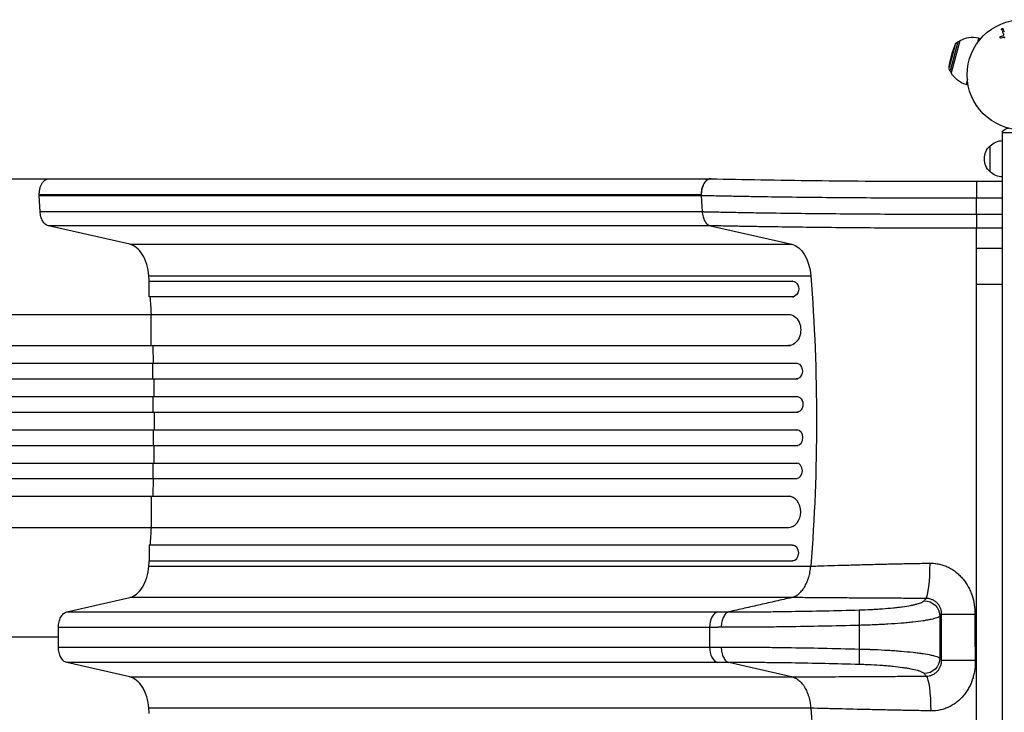
# Model space of a CAD drawing. Units: millimetres. Extents: x -5700 to 4828, y -4534 to 4850.
# Drawn here: x -2983 to -2036, y -72 to 594 of the extents above; entities that cross this region are included whole.
import ezdxf

# ---------------------------------------------------------------- set-up
doc = ezdxf.new("R2010")
doc.units = ezdxf.units.MM
doc.header["$LTSCALE"] = 20
doc.layers.add('2d', color=230, linetype='Continuous')

msp = doc.modelspace()

# ---------------------------------------------------------------- linework, layer by layer
at = {"layer": '2d'}
for p, q in [((-2039.84, 577.96), (-2037.82, 578.55)), ((-2037, 580.29), (-2037.8, 582.01)), ((-2083.63, 569.66), (-2089.3, 548.47)), ((-2081.11, 572.54), (-2088.56, 544.72)), ((-2079.16, 573.67), (-2087.45, 542.76)), ((-2081.11, 572.54), (-2079.16, 573.67)), ((-2079.02, 573.64), (-2079.16, 573.67)), ((-2061.25, 576.12), (-2062.56, 571.25)), ((-2059.21, 575.57), (-2061.25, 576.12)), ((-2037.19, 577.02), (-2039.51, 576.35)), ((-2088.56, 544.72), (-2087.45, 542.76)), ((-2087.31, 542.73), (-2087.45, 542.76)), ((-2071.85, 536.56), (-2073.16, 531.69)), ((-2071.11, 531.14), (-2073.16, 531.69)), ((-2038.04, -486.81), (-2038.04, 486.81)), ((-2019.04, 485.2), (-2038.04, 485.2)), ((-2050.04, 447.7), (-2050.04, 472.7)), ((-2955.13, 441), (-2318.54, 441)), ((-2063.04, 438.52), (-2038.04, 438.52)), ((-2964.36, 426), (-2327.87, 426)), ((-2963.5, 409.36), (-2964.33, 424.69)), ((-2327.85, 424.69), (-2964.33, 424.69)), ((-2327.74, 424.69), (-2326.91, 409.36)), ((-2063.04, 406.88), (-2063.04, 422.21)), ((-2038.04, 422.21), (-2063.03, 422.21)), ((-2963.5, 409.36), (-2326.91, 409.36)), ((-2063.04, 406.88), (-2038.04, 406.88)), ((-2877.4, 377.96), (-2955.59, 395.81)), ((-2319, 395.81), (-2955.59, 395.81)), ((-2319, 395.81), (-2240.81, 377.96)), ((-2038.04, 393.33), (-2063.04, 393.33)), ((-2063.04, 374.27), (-2063.04, 393.33)), ((-2877.4, 377.96), (-2240.81, 377.96)), ((-2063.04, 374.27), (-2038.04, 374.27)), ((-2859.03, 347.75), (-2222.44, 347.75)), ((-2858.79, 342.55), (-2239.93, 342.55)), ((-2858.79, 327.55), (-2858.79, 342.55)), ((-2239.77, 342.55), (-2239.93, 342.55)), ((-2063.04, 339.61), (-2038.04, 339.61)), ((-2063.04, -339.61), (-2063.04, 339.61)), ((-2239.93, 327.55), (-2858.79, 327.55)), ((-2239.93, 327.55), (-2238.69, 327.55)), ((-3639.17, 310.55), (-2243.54, 310.55)), ((-2856.86, 280.55), (-2856.86, 310.55)), ((-3639.17, 280.55), (-2242.07, 280.55)), ((-3652.06, 263.55), (-2235.55, 263.55)), ((-2855.24, 248.55), (-2855.24, 263.55)), ((-3652.06, 248.55), (-2235.14, 248.55)), ((-3654.12, 231.55), (-2234.84, 231.55)), ((-2854.8, 216.55), (-2854.8, 231.55)), ((-3654.12, 216.55), (-2234.71, 216.55)), ((-3654.12, 199.55), (-2234.71, 199.55)), ((-2854.8, 199.55), (-2854.8, 184.55)), ((-3654.12, 184.55), (-2234.84, 184.55)), ((-3652.06, 167.55), (-2235.14, 167.55)), ((-2855.24, 167.55), (-2855.24, 152.55)), ((-3652.06, 152.55), (-2235.55, 152.55)), ((-3639.17, 135.55), (-2242.07, 135.55)), ((-2856.86, 135.55), (-2856.86, 105.55)), ((-3639.17, 105.55), (-2243.54, 105.55)), ((-2239.93, 88.55), (-2858.79, 88.55)), ((-2858.79, 88.55), (-2858.79, 73.55)), ((-2239.93, 88.55), (-2238.69, 88.55)), ((-2859.03, 68.35), (-2222.44, 68.35)), ((-2858.79, 73.55), (-2239.93, 73.55)), ((-2239.77, 73.55), (-2239.93, 73.55)), ((-2937.94, 24.31), (-2877.4, 38.13)), ((-2241.1, 38.13), (-2877.4, 38.13)), ((-2937.94, 24.31), (-2311.85, 24.31)), ((-2098.35, 20.19), (-2098.35, -20.19)), ((-2175.75, -11.39), (-2175.75, 11.39)), ((-2945.89, -9.46), (-2945.89, 9.46)), ((-2319.8, 9.46), (-2945.89, 9.46)), ((-2319.8, 9.46), (-2319.8, -9.46)), ((-2945.89, -9.46), (-2319.8, -9.46)), ((-2877.4, -38.13), (-2937.94, -24.31)), ((-2311.85, -24.31), (-2937.94, -24.31)), ((-2240.86, -38.12), (-2301.13, -24.37)), ((-2877.4, -38.13), (-2240.81, -38.13)), ((-2222.44, -68.35), (-2859.03, -68.35))]:
    msp.add_line(p, q, dxfattribs=at)
msp.add_circle((-2019.04, 541), 53, dxfattribs=at)
at = {"layer": '2d', "extrusion": (0, 0, -1)}
for centre, radius, start, end in [((2007, 537.77), 83, 7.4048, 22.5952), ((2078.09, 567.36), 6, 22.5952, 59.76611), ((2083.35, 547.7), 6, 330.23389, 7.4048), ((2067.21, 553.91), 23, 285, 330.92079), ((2028.54, 475.2), 15, 50.70352, 75.21343), ((2037.85, 460.7), 17, 44.1865, 89.3587), ((2038.52, 460.2), 17, 312.66793, 47.33207), ((2037.85, 459.7), 17, 270.6413, 315.8135)]:
    msp.add_arc(centre, radius, start, end, dxfattribs=at)
at = {"layer": '2d'}
msp.add_arc((-2067.21, 553.91), 23, 75, 120.92079, dxfattribs=at)
at = {"layer": '2d', "extrusion": (0, 0, -1)}
for centre, major_axis, ratio, start_param, end_param in [((-2243.81, 343.3), (0, 35), 0.615661, 0.139626, 1.443453), ((-2239.93, 335.05), (0, 7.5), 0.788011, 0, 3.141593), ((-2894.18, 208.05), (0, 1100), 0.615661, 1.443453, 1.69814), ((-2243.91, 295.55), (0, 15), 0.788011, 0, 3.141593), ((-2236.38, 256.05), (0, 7.5), 0.788011, 0, 3.141593), ((-2235.94, 224.05), (0, 7.5), 0.788011, 0, 3.141593), ((-2113.24, 20.19), (-11.35, 9.81), 0.982824, 0.853294, 2.41993), ((-2113.24, -20.19), (11.35, 9.81), 0.982819, 0.721525, 2.288159), ((-2061.98, -22.08), (35, 0), 0.000947, 3.263812, 4.647385), ((-2111.8, -72.1), (-0.23, 35), 0.136594, 0.140936, 1.537413), ((-2894.18, -208.05), (0, 1100), 0.615661, 1.443453, 1.69814)]:
    msp.add_ellipse(centre, major_axis=major_axis, ratio=ratio, start_param=start_param, end_param=end_param, dxfattribs=at)
at = {"layer": '2d'}
for centre, major_axis, ratio, start_param, end_param in [((-2238.69, 335.05), (0, 7.5), 0.788011, 3.141593, 3.158449), ((-2242.07, 295.55), (0, 15), 0.788011, 3.141593, 3.153512), ((-2235.14, 256.05), (0, 7.5), 0.788011, 3.141593, 3.158448), ((-2235.94, 192.05), (0, 7.5), 0.788011, 3.141593, 6.283185), ((-2236.38, 160.05), (0, 7.5), 0.788011, 3.141593, 6.283185), ((-2243.91, 120.55), (0, 15), 0.788011, 3.141593, 6.283185), ((-2239.93, 81.05), (0, 7.5), 0.788011, 3.141593, 6.283185), ((-2111.94, 71.94), (0.15, 35), 0.121006, 3.282195, 4.692203), ((-2310.57, 9.46), (0, 15), 0.615661, 0.139626, 1.570796), ((-2175.16, 11.39), (-0.44, 14.99), 0.039456, 0.135681, 1.569649), ((-2061.99, 22.07), (-35, 0), 0.000444, 0.122219, 1.496126), ((-2310.57, -9.46), (0, 15), 0.615661, 1.570796, 3.001966), ((-2175.16, -11.39), (0.44, 14.99), 0.039456, 1.571944, 3.005874)]:
    msp.add_ellipse(centre, major_axis=major_axis, ratio=ratio, start_param=start_param, end_param=end_param, dxfattribs=at)
for points, knots in [([(-2039.51, 576.35), (-2039.58, 576.33), (-2039.65, 576.33), (-2039.72, 576.33), (-2039.78, 576.33), (-2039.85, 576.35), (-2039.91, 576.37), (-2040.01, 576.41), (-2040.1, 576.46), (-2040.17, 576.52), (-2040.25, 576.59), (-2040.32, 576.66), (-2040.37, 576.75), (-2040.43, 576.84), (-2040.47, 576.95), (-2040.48, 577.06), (-2040.49, 577.16), (-2040.48, 577.26), (-2040.46, 577.36), (-2040.44, 577.46), (-2040.39, 577.56), (-2040.33, 577.65), (-2040.29, 577.7), (-2040.24, 577.76), (-2040.18, 577.8), (-2040.1, 577.86), (-2040.01, 577.9), (-2039.93, 577.93), (-2039.9, 577.94), (-2039.87, 577.95), (-2039.84, 577.96)], [0, 0, 0, 0, 0.078905, 0.078905, 0.078905, 0.156895, 0.156895, 0.156895, 0.278767, 0.278767, 0.278767, 0.402824, 0.402824, 0.402824, 0.540222, 0.540222, 0.540222, 0.661123, 0.661123, 0.661123, 0.781936, 0.781936, 0.781936, 0.864404, 0.864404, 0.864404, 0.968184, 0.968184, 0.968184, 1, 1, 1, 1]), ([(-2037.59, 584.13), (-2037.62, 584.09), (-2037.67, 584.05), (-2037.71, 584.02), (-2037.78, 583.98), (-2037.86, 583.94), (-2037.94, 583.92), (-2038.02, 583.9), (-2038.09, 583.89), (-2038.17, 583.89), (-2038.25, 583.89), (-2038.33, 583.9), (-2038.4, 583.92), (-2038.48, 583.95), (-2038.55, 583.98), (-2038.62, 584.03), (-2038.7, 584.08), (-2038.76, 584.14), (-2038.81, 584.21), (-2038.87, 584.29), (-2038.92, 584.38), (-2038.94, 584.48), (-2038.97, 584.58), (-2038.98, 584.69), (-2038.97, 584.8), (-2038.95, 584.9), (-2038.92, 585.01), (-2038.86, 585.1), (-2038.83, 585.16), (-2038.79, 585.21), (-2038.74, 585.26)], [0.5, 0.5, 0.5, 0.5, 0.5308264, 0.5308264, 0.5308264, 0.5764939, 0.5764939, 0.5764939, 0.619222, 0.619222, 0.619222, 0.6634255, 0.6634255, 0.6634255, 0.7123401, 0.7123401, 0.7123401, 0.7680844, 0.7680844, 0.7680844, 0.8308981, 0.8308981, 0.8308981, 0.8977418, 0.8977418, 0.8977418, 0.9621491, 0.9621491, 0.9621491, 1, 1, 1, 1]), ([(-2038.74, 585.26), (-2038.69, 585.32), (-2038.62, 585.37), (-2038.55, 585.4), (-2038.48, 585.44), (-2038.41, 585.47), (-2038.33, 585.49), (-2038.25, 585.5), (-2038.17, 585.51), (-2038.1, 585.5), (-2038.02, 585.5), (-2037.94, 585.48), (-2037.87, 585.45), (-2037.79, 585.42), (-2037.72, 585.38), (-2037.65, 585.32), (-2037.58, 585.27), (-2037.52, 585.19), (-2037.47, 585.12), (-2037.42, 585.03), (-2037.38, 584.93), (-2037.37, 584.83), (-2037.35, 584.73), (-2037.35, 584.62), (-2037.38, 584.51), (-2037.4, 584.41), (-2037.44, 584.31), (-2037.51, 584.22), (-2037.53, 584.19), (-2037.56, 584.16), (-2037.59, 584.13)], [0, 0, 0, 0, 0.0433665, 0.0433665, 0.0433665, 0.0868094, 0.0868094, 0.0868094, 0.1295054, 0.1295054, 0.1295054, 0.1746613, 0.1746613, 0.1746613, 0.2253036, 0.2253036, 0.2253036, 0.2831823, 0.2831823, 0.2831823, 0.3477345, 0.3477345, 0.3477345, 0.4147773, 0.4147773, 0.4147773, 0.4773892, 0.4773892, 0.4773892, 0.5, 0.5, 0.5, 0.5]), ([(-2037.8, 582.01), (-2037.84, 582.1), (-2037.87, 582.2), (-2037.87, 582.3), (-2037.88, 582.4), (-2037.87, 582.51), (-2037.83, 582.61), (-2037.8, 582.71), (-2037.75, 582.8), (-2037.68, 582.88), (-2037.62, 582.94), (-2037.55, 583), (-2037.47, 583.05), (-2037.39, 583.09), (-2037.32, 583.12), (-2037.24, 583.14), (-2037.16, 583.15), (-2037.08, 583.16), (-2037, 583.15), (-2036.92, 583.14), (-2036.84, 583.13), (-2036.77, 583.1), (-2036.69, 583.06), (-2036.62, 583.02), (-2036.55, 582.97), (-2036.48, 582.91), (-2036.42, 582.84), (-2036.38, 582.76), (-2036.36, 582.74), (-2036.35, 582.71), (-2036.34, 582.69)], [0, 0, 0, 0, 0.128283, 0.128283, 0.128283, 0.257197, 0.257197, 0.257197, 0.376438, 0.376438, 0.376438, 0.47937, 0.47937, 0.47937, 0.570293, 0.570293, 0.570293, 0.657943, 0.657943, 0.657943, 0.74995, 0.74995, 0.74995, 0.851832, 0.851832, 0.851832, 0.966572, 0.966572, 0.966572, 1, 1, 1, 1]), ([(-2037.82, 578.55), (-2037.62, 578.61), (-2037.42, 578.67), (-2037.05, 578.87), (-2036.88, 579.02), (-2036.75, 579.39), (-2036.77, 579.58), (-2036.85, 579.95), (-2036.92, 580.12), (-2037, 580.29)], [0, 0, 0, 0, 0.25, 0.25, 0.5, 0.5, 0.75, 0.75, 1, 1, 1, 1]), ([(-2035.8, 576.33), (-2035.8, 576.42), (-2035.81, 576.51), (-2035.84, 576.6), (-2035.87, 576.67), (-2035.91, 576.75), (-2035.97, 576.81), (-2036.02, 576.86), (-2036.08, 576.9), (-2036.15, 576.94), (-2036.25, 576.99), (-2036.37, 577.03), (-2036.49, 577.05), (-2036.67, 577.08), (-2036.86, 577.08), (-2037.04, 577.05), (-2037.09, 577.04), (-2037.14, 577.03), (-2037.19, 577.02)], [0, 0, 0, 0, 0.155271, 0.155271, 0.155271, 0.300602, 0.300602, 0.300602, 0.425017, 0.425017, 0.425017, 0.625972, 0.625972, 0.625972, 0.919161, 0.919161, 0.919161, 1, 1, 1, 1]), ([(-3481.84, 441), (-3452.99, 441), (-3424.18, 441), (-3366.76, 441), (-3338.09, 441), (-3281.47, 441), (-3253.47, 441), (-3198.42, 441), (-3171.31, 441), (-3118.28, 441), (-3092.29, 441), (-3041.73, 441), (-3017.1, 441), (-2980.35, 441), (-2967.64, 441), (-2955.19, 441)], [0, 0, 0, 0, 8.666522, 8.666522, 17.40956, 17.40956, 26.145623, 26.145623, 34.879376, 34.879376, 43.613206, 43.613206, 52.348433, 52.348433, 57.08924, 57.08924, 57.08924, 57.08924]), ([(-2964.36, 426), (-2964.36, 426.68), (-2964.29, 428.47), (-2963.85, 431.29), (-2962.93, 434.25), (-2961.63, 436.83), (-2960, 438.89), (-2958.12, 440.33), (-2956.44, 440.92), (-2955.43, 441), (-2955.13, 441)], [0.0486864, 0.0486864, 0.0486864, 0.0486864, 0.125, 0.25, 0.375, 0.5, 0.625, 0.75, 0.875, 0.9263556, 0.9263556, 0.9263556, 0.9263556]), ([(-2318.4, 441), (-2318.67, 441.01), (-2318.95, 440.99), (-2319.55, 440.92), (-2319.87, 440.85), (-2320.52, 440.66), (-2320.85, 440.53), (-2321.8, 440.08), (-2322.4, 439.67), (-2323.28, 438.89), (-2323.56, 438.61), (-2324.11, 438), (-2324.37, 437.67), (-2324.86, 436.97), (-2325.1, 436.6), (-2325.56, 435.82), (-2325.77, 435.4), (-2326.37, 434.11), (-2326.71, 433.2), (-2327.13, 431.74), (-2327.26, 431.24), (-2327.48, 430.22), (-2327.57, 429.7), (-2327.71, 428.66), (-2327.77, 428.14), (-2327.85, 427.08), (-2327.87, 426.54), (-2327.87, 426)], [0.00186021, 0.00186021, 0.00186021, 0.00186021, 0.00319144, 0.00319144, 0.00478716, 0.00478716, 0.00638289, 0.00638289, 0.00957433, 0.00957433, 0.01117005, 0.01117005, 0.01276577, 0.01276577, 0.01436149, 0.01436149, 0.01595722, 0.01595722, 0.01914866, 0.01914866, 0.02074438, 0.02074438, 0.0223401, 0.0223401, 0.02393582, 0.02393582, 0.02553154, 0.02553154, 0.02553154, 0.02553154]), ([(-2318.17, 440.99), (-2318.47, 441), (-2318.78, 440.98), (-2319.78, 440.84), (-2320.46, 440.62), (-2321.79, 439.94), (-2322.43, 439.47), (-2323.64, 438.33), (-2324.2, 437.65), (-2325.23, 436.1), (-2325.69, 435.24), (-2326.48, 433.37), (-2326.82, 432.36), (-2327.34, 430.26), (-2327.53, 429.16), (-2327.75, 426.94), (-2327.78, 425.81), (-2327.74, 424.69)], [0.0695701, 0.0695701, 0.0695701, 0.0695701, 0.125, 0.125, 0.25, 0.25, 0.375, 0.375, 0.5, 0.5, 0.625, 0.625, 0.75, 0.75, 0.875, 0.875, 1, 1, 1, 1]), ([(-2318.17, 440.99), (-2303.04, 440.64), (-2287.06, 440.31), (-2253.68, 439.73), (-2236.19, 439.48), (-2200.27, 439.06), (-2181.76, 438.9), (-2144.15, 438.65), (-2124.97, 438.57), (-2091.53, 438.51), (-2077.28, 438.5), (-2063.04, 438.52)], [0, 0, 0, 0, 5.762424, 5.762424, 11.57255, 11.57255, 17.384582, 17.384582, 23.198646, 23.198646, 27.469431, 27.469431, 27.469431, 27.469431]), ([(-2063.04, 438.52), (-2063.04, 438.52), (-2063.04, 438.49), (-2063.04, 438.39), (-2063.04, 438.31), (-2063.04, 437.99), (-2063.04, 437.67), (-2063.04, 437.05), (-2063.04, 436.81), (-2063.04, 436.3), (-2063.04, 436.02), (-2063.04, 435.11), (-2063.04, 434.43), (-2063.04, 433.28), (-2063.04, 432.87), (-2063.04, 432.04), (-2063.04, 431.18), (-2063.03, 430.27), (-2063.03, 429.32), (-2063.03, 428.84), (-2063.03, 427.36), (-2063.03, 426.35), (-2063.03, 424.81), (-2063.03, 424.29), (-2063.03, 423.51), (-2063.03, 423.25), (-2063.03, 422.73), (-2063.03, 422.47), (-2063.03, 422.21)], [0.00208247, 0.00208247, 0.00208247, 0.00208247, 0.00362929, 0.00362929, 0.00517611, 0.00517611, 0.00826975, 0.00826975, 0.00981657, 0.00981657, 0.01136339, 0.01136339, 0.01445703, 0.01445703, 0.01600385, 0.01600385, 0.01755067, 0.01909749, 0.01909749, 0.02064431, 0.02064431, 0.02373795, 0.02373795, 0.02528476, 0.02528476, 0.02605817, 0.02605817, 0.02683158, 0.02683158, 0.02683158, 0.02683158]), ([(-2327.87, 426), (-2327.88, 425.78), (-2327.87, 425.56), (-2327.87, 425.13), (-2327.86, 424.91), (-2327.85, 424.69)], [0.025531544, 0.025531544, 0.025531544, 0.025531544, 0.026178557, 0.026178557, 0.02682557, 0.02682557, 0.02682557, 0.02682557]), ([(-2063.04, 422.21), (-2064.53, 422.21), (-2066.02, 422.21), (-2069, 422.21), (-2073.47, 422.2), (-2077.93, 422.2), (-2086.85, 422.2), (-2092.8, 422.2), (-2101.7, 422.22), (-2104.67, 422.22), (-2110.6, 422.23), (-2113.55, 422.24), (-2122.4, 422.26), (-2128.27, 422.28), (-2145.81, 422.35), (-2157.4, 422.41), (-2180.37, 422.56), (-2191.75, 422.65), (-2214.29, 422.86), (-2225.35, 422.98), (-2247.04, 423.25), (-2257.67, 423.39), (-2273.3, 423.64), (-2278.46, 423.72), (-2286.11, 423.85), (-2288.65, 423.9), (-2293.7, 423.99), (-2296.21, 424.04), (-2303.68, 424.18), (-2308.59, 424.28), (-2315.85, 424.43), (-2318.26, 424.48), (-2321.83, 424.56), (-2323.02, 424.58), (-2325.39, 424.64), (-2326.57, 424.66), (-2327.74, 424.69)], [-0.0000001, -0.0000001, -0.0000001, -0.0000001, 0.0044653, 0.0044653, 0.0089307, 0.0178616, 0.0178616, 0.0357232, 0.0357232, 0.044654, 0.044654, 0.0535848, 0.0535848, 0.0714464, 0.0714464, 0.1071696, 0.1071696, 0.1428929, 0.1428929, 0.1786161, 0.1786161, 0.2143394, 0.2143394, 0.232201, 0.232201, 0.2411318, 0.2411318, 0.2500626, 0.2500626, 0.2679242, 0.2679242, 0.276855, 0.276855, 0.2813204, 0.2813204, 0.2857858, 0.2857858, 0.2857858, 0.2857858]), ([(-2326.91, 409.36), (-2325.74, 409.33), (-2324.57, 409.31), (-2322.21, 409.25), (-2318.66, 409.18), (-2315.06, 409.1), (-2307.83, 408.95), (-2302.93, 408.85), (-2295.48, 408.71), (-2292.98, 408.67), (-2287.95, 408.58), (-2285.41, 408.53), (-2277.78, 408.4), (-2272.64, 408.32), (-2257.06, 408.08), (-2246.46, 407.93), (-2224.84, 407.67), (-2213.82, 407.55), (-2191.34, 407.34), (-2180, 407.25), (-2157.1, 407.1), (-2145.55, 407.03), (-2128.07, 406.96), (-2122.22, 406.94), (-2113.4, 406.92), (-2110.45, 406.91), (-2104.54, 406.9), (-2101.58, 406.89), (-2092.71, 406.88), (-2086.78, 406.87), (-2077.88, 406.87), (-2074.92, 406.87), (-2070.46, 406.87), (-2068.98, 406.87), (-2066.01, 406.88), (-2064.52, 406.88), (-2063.04, 406.88)], [-0.0000001, -0.0000001, -0.0000001, -0.0000001, 0.0044516, 0.0044516, 0.0089033, 0.0178067, 0.0178067, 0.0356135, 0.0356135, 0.0445169, 0.0445169, 0.0534204, 0.0534204, 0.0712272, 0.0712272, 0.1068408, 0.1068408, 0.1424544, 0.1424544, 0.178068, 0.178068, 0.2136816, 0.2136816, 0.2314884, 0.2314884, 0.2403918, 0.2403918, 0.2492952, 0.2492952, 0.267102, 0.267102, 0.2760054, 0.2760054, 0.2804571, 0.2804571, 0.2849088, 0.2849088, 0.2849088, 0.2849088]), ([(-2326.91, 409.36), (-2326.89, 409.15), (-2326.86, 408.94), (-2326.82, 408.52), (-2326.79, 408.31), (-2326.72, 407.69), (-2326.66, 407.28), (-2326.47, 406.07), (-2326.3, 405.28), (-2325.87, 403.73), (-2325.63, 403), (-2325.06, 401.61), (-2324.74, 400.95), (-2324.03, 399.72), (-2323.65, 399.17), (-2322.83, 398.16), (-2322.39, 397.72), (-2321.47, 396.94), (-2320.99, 396.62), (-2320.02, 396.12), (-2319.51, 395.93), (-2319, 395.81)], [0, 0, 0, 0, 0.0006272, 0.0006272, 0.0012544, 0.0012544, 0.0025088, 0.0025088, 0.00501761, 0.00501761, 0.00752641, 0.00752641, 0.01003522, 0.01003522, 0.01254402, 0.01254402, 0.01505283, 0.01505283, 0.01756163, 0.01756163, 0.02007044, 0.02007044, 0.02007044, 0.02007044]), ([(-2063.04, 406.88), (-2063.04, 405.2), (-2063.04, 403.56), (-2063.04, 400.49), (-2063.04, 399.08), (-2063.04, 396.64), (-2063.04, 395.62), (-2063.04, 394.08), (-2063.04, 393.57), (-2063.04, 393.33)], [0, 0, 0, 0, 0.25, 0.25, 0.5, 0.5, 0.75, 0.75, 1, 1, 1, 1]), ([(-2063.04, 393.33), (-2074.57, 393.32), (-2086.08, 393.33), (-2100.43, 393.35), (-2103.3, 393.36), (-2109.03, 393.37), (-2111.89, 393.38), (-2120.45, 393.4), (-2126.13, 393.42), (-2143.09, 393.49), (-2154.3, 393.56), (-2176.51, 393.71), (-2187.51, 393.8), (-2209.32, 394.01), (-2220.01, 394.13), (-2240.98, 394.39), (-2251.26, 394.54), (-2266.38, 394.78), (-2271.36, 394.86), (-2278.76, 394.99), (-2281.21, 395.03), (-2286.1, 395.12), (-2288.52, 395.17), (-2295.75, 395.31), (-2300.49, 395.4), (-2307.51, 395.55), (-2309.83, 395.6), (-2313.29, 395.68), (-2314.44, 395.71), (-2316.72, 395.76), (-2317.86, 395.78), (-2319, 395.81)], [0, 0, 0, 0, 0.0345505, 0.0345505, 0.0431882, 0.0431882, 0.0518258, 0.0518258, 0.0691011, 0.0691011, 0.1036516, 0.1036516, 0.1382022, 0.1382022, 0.1727527, 0.1727527, 0.2073033, 0.2073033, 0.2245785, 0.2245785, 0.2332162, 0.2332162, 0.2418538, 0.2418538, 0.2591291, 0.2591291, 0.2677667, 0.2677667, 0.2720855, 0.2720855, 0.2764043, 0.2764043, 0.2764043, 0.2764043]), ([(-2854.41, 263.55), (-2854.56, 268.38), (-2854.76, 274.05), (-2854.98, 279.71), (-2855.02, 280.55)], [0.69818483, 0.69818483, 0.69818483, 0.69818483, 0.75, 0.75896907, 0.75896907, 0.75896907, 0.75896907]), ([(-2853.57, 199.55), (-2853.55, 202.38), (-2853.54, 208.05), (-2853.55, 213.71), (-2853.57, 216.55)], [0.46965557, 0.46965557, 0.46965557, 0.46965557, 0.5, 0.53033683, 0.53033683, 0.53033683, 0.53033683]), ([(-2855.02, 135.55), (-2854.98, 136.38), (-2854.76, 142.05), (-2854.56, 147.72), (-2854.41, 152.55)], [0.24102331, 0.24102331, 0.24102331, 0.24102331, 0.25, 0.30180755, 0.30180755, 0.30180755, 0.30180755]), ([(-2241.1, 38.13), (-2240.48, 38.27), (-2239.87, 38.44), (-2238.68, 38.86), (-2238.1, 39.1), (-2236.96, 39.67), (-2236.4, 39.99), (-2235.3, 40.7), (-2234.75, 41.1), (-2233.17, 42.39), (-2232.17, 43.37), (-2230.75, 45.04), (-2230.29, 45.63), (-2229.62, 46.56), (-2229.41, 46.88), (-2228.97, 47.53), (-2228.76, 47.87), (-2227.73, 49.57), (-2226.98, 51.02), (-2225.96, 53.33), (-2225.64, 54.13), (-2225.19, 55.35), (-2225.05, 55.77), (-2224.77, 56.61), (-2224.63, 57.04), (-2223.98, 59.19), (-2223.55, 60.95), (-2222.86, 64.58), (-2222.61, 66.43), (-2222.44, 68.34)], [0, 0, 0, 0, 0.00284658, 0.00284658, 0.00569317, 0.00569317, 0.00853975, 0.00853975, 0.01138633, 0.01138633, 0.0170795, 0.0170795, 0.01992608, 0.01992608, 0.02134937, 0.02134937, 0.02277266, 0.02277266, 0.02846583, 0.02846583, 0.03131241, 0.03131241, 0.0327357, 0.0327357, 0.03415899, 0.03415899, 0.03985216, 0.03985216, 0.04554533, 0.04554533, 0.04554533, 0.04554533]), ([(-2222.44, 68.34), (-2220.33, 68.4), (-2218.2, 68.47), (-2213.89, 68.6), (-2211.72, 68.67), (-2205.13, 68.87), (-2200.66, 69), (-2193.83, 69.21), (-2191.53, 69.27), (-2186.9, 69.41), (-2184.56, 69.47), (-2177.5, 69.67), (-2172.73, 69.8), (-2163.08, 70.05), (-2158.2, 70.17), (-2148.32, 70.41), (-2143.32, 70.52), (-2133.26, 70.74), (-2128.2, 70.84), (-2118, 71.04), (-2112.87, 71.13), (-2107.71, 71.21)], [-0.0000001, -0.0000001, -0.0000001, -0.0000001, 0.0077915, 0.0077915, 0.0155831, 0.0155831, 0.0311662, 0.0311662, 0.0389577, 0.0389577, 0.0467493, 0.0467493, 0.0623324, 0.0623324, 0.0779155, 0.0779155, 0.0934986, 0.0934986, 0.1090817, 0.1090817, 0.1246648, 0.1246648, 0.1246648, 0.1246648]), ([(-2107.71, 71.21), (-2106.95, 71.22), (-2106.18, 71.21), (-2104.66, 71.14), (-2103.91, 71.09), (-2101.65, 70.85), (-2100.17, 70.6), (-2097.24, 69.94), (-2095.79, 69.52), (-2093.65, 68.76), (-2092.94, 68.48), (-2091.53, 67.89), (-2090.84, 67.57), (-2087.42, 65.89), (-2084.88, 64.25), (-2081.34, 61.41), (-2080.2, 60.39), (-2078.02, 58.24), (-2077, 57.11), (-2074.11, 53.6), (-2072.42, 51.09), (-2070.6, 47.74), (-2070.25, 47.06), (-2069.58, 45.68), (-2069.27, 44.99), (-2068.36, 42.9), (-2067.83, 41.48), (-2066.4, 37.17), (-2065.7, 34.22), (-2064.78, 28.16), (-2064.57, 25.12), (-2064.6, 22.06)], [0, 0, 0, 0, 0.00230443, 0.00230443, 0.00460886, 0.00460886, 0.00921772, 0.00921772, 0.01382657, 0.01382657, 0.016131, 0.016131, 0.01843543, 0.01843543, 0.02765315, 0.02765315, 0.03226201, 0.03226201, 0.03687086, 0.03687086, 0.04608858, 0.04608858, 0.04839301, 0.04839301, 0.05069744, 0.05069744, 0.0553063, 0.0553063, 0.06452401, 0.06452401, 0.07374173, 0.07374173, 0.07374173, 0.07374173]), ([(-2111.5, 37.28), (-2117.32, 37.3), (-2123.12, 37.33), (-2134.63, 37.39), (-2140.35, 37.42), (-2148.87, 37.47), (-2151.7, 37.48), (-2157.33, 37.52), (-2160.13, 37.53), (-2168.49, 37.58), (-2174, 37.62), (-2184.87, 37.69), (-2190.25, 37.73), (-2198.21, 37.78), (-2200.85, 37.8), (-2206.06, 37.84), (-2208.65, 37.86), (-2216.34, 37.92), (-2221.36, 37.96), (-2228.77, 38.02), (-2231.21, 38.04), (-2234.84, 38.07), (-2236.05, 38.08), (-2237.84, 38.1), (-2238.44, 38.11), (-2239.63, 38.12), (-2240.23, 38.12), (-2240.82, 38.13)], [0, 0, 0, 0, 0.0175949, 0.0175949, 0.0351897, 0.0351897, 0.0439871, 0.0439871, 0.0527846, 0.0527846, 0.0703794, 0.0703794, 0.0879743, 0.0879743, 0.0967717, 0.0967717, 0.1055691, 0.1055691, 0.123164, 0.123164, 0.1319614, 0.1319614, 0.1363601, 0.1363601, 0.1385595, 0.1385595, 0.1407588, 0.1407588, 0.1407588, 0.1407588]), ([(-2175.67, 26.24), (-2171.9, 26.35), (-2168.16, 26.5), (-2162.63, 26.78), (-2160.8, 26.88), (-2158.07, 27.05), (-2157.16, 27.11), (-2155.35, 27.23), (-2154.45, 27.3), (-2150.02, 27.62), (-2146.62, 27.92), (-2141.77, 28.41), (-2140.19, 28.58), (-2137.88, 28.86), (-2137.12, 28.95), (-2135.63, 29.14), (-2134.91, 29.24), (-2131.35, 29.72), (-2128.75, 30.14), (-2125.82, 30.69), (-2125.25, 30.81), (-2124.14, 31.04), (-2123.6, 31.15), (-2122.04, 31.5), (-2121.08, 31.74), (-2118.43, 32.47), (-2116.98, 32.96), (-2115.27, 33.73), (-2114.78, 33.99), (-2113.98, 34.52), (-2113.66, 34.78), (-2113.43, 35.04)], [0, 0, 0, 0, 0.0111892, 0.0111892, 0.0167838, 0.0167838, 0.01958111, 0.01958111, 0.02237841, 0.02237841, 0.03356761, 0.03356761, 0.03916221, 0.03916221, 0.04195951, 0.04195951, 0.04475681, 0.04475681, 0.05594601, 0.05594601, 0.05874332, 0.05874332, 0.06154062, 0.06154062, 0.06713522, 0.06713522, 0.07832442, 0.07832442, 0.08391902, 0.08391902, 0.08951362, 0.08951362, 0.08951362, 0.08951362]), ([(-2096.73, 22.07), (-2096.69, 23.03), (-2096.74, 24), (-2097.04, 25.94), (-2097.28, 26.88), (-2097.8, 28.26), (-2097.99, 28.71), (-2098.43, 29.6), (-2098.68, 30.04), (-2099.48, 31.3), (-2100.09, 32.07), (-2101.13, 33.14), (-2101.5, 33.48), (-2102.27, 34.12), (-2102.67, 34.42), (-2103.9, 35.25), (-2104.78, 35.72), (-2106.16, 36.29), (-2106.63, 36.46), (-2107.58, 36.76), (-2108.54, 37), (-2109.52, 37.15), (-2110.5, 37.25), (-2111, 37.28), (-2111.5, 37.28)], [0, 0, 0, 0, 0.00299816, 0.00299816, 0.00599632, 0.00599632, 0.00749539, 0.00749539, 0.00899447, 0.00899447, 0.01199263, 0.01199263, 0.01349171, 0.01349171, 0.01499079, 0.01499079, 0.01798895, 0.01798895, 0.01948803, 0.01948803, 0.02098711, 0.02248618, 0.02248618, 0.02398526, 0.02398526, 0.02398526, 0.02398526]), ([(-2301.12, 24.37), (-2302.14, 24.12), (-2303.12, 23.55), (-2304.92, 21.84), (-2305.73, 20.7), (-2307.08, 18), (-2307.61, 16.44), (-2308.33, 13.09), (-2308.52, 11.3), (-2308.53, 9.51)], [0, 0, 0, 0, 0.25, 0.25, 0.5, 0.5, 0.75, 0.75, 1, 1, 1, 1]), ([(-2301.12, 24.37), (-2300.84, 24.37), (-2300.55, 24.36), (-2299.97, 24.36), (-2299.1, 24.36), (-2297.05, 24.36), (-2295.29, 24.35), (-2291.74, 24.35), (-2289.35, 24.36), (-2282.11, 24.38), (-2277.19, 24.41), (-2269.66, 24.47), (-2267.12, 24.49), (-2262, 24.54), (-2259.42, 24.57), (-2251.63, 24.67), (-2246.4, 24.74), (-2230.56, 24.98), (-2219.83, 25.17), (-2198.02, 25.64), (-2186.94, 25.92), (-2175.67, 26.24)], [-0.0000001, -0.0000001, -0.0000001, -0.0000001, 0.001052, 0.001052, 0.0021041, 0.0042082, 0.0084164, 0.0084164, 0.0168329, 0.0168329, 0.0336658, 0.0336658, 0.0420822, 0.0420822, 0.0504987, 0.0504987, 0.0673316, 0.0673316, 0.1009974, 0.1009974, 0.1346632, 0.1346632, 0.1346632, 0.1346632]), ([(-2098.35, 20.19), (-2098.64, 19.93), (-2099.03, 19.66), (-2100.03, 19.14), (-2100.64, 18.88), (-2102.76, 18.11), (-2104.56, 17.62), (-2107.85, 16.89), (-2109.04, 16.65), (-2110.98, 16.3), (-2111.66, 16.19), (-2113.04, 15.96), (-2113.75, 15.84), (-2117.39, 15.29), (-2120.62, 14.87), (-2125.04, 14.39), (-2125.94, 14.29), (-2127.79, 14.1), (-2128.73, 14.01), (-2131.61, 13.73), (-2133.57, 13.56), (-2139.61, 13.07), (-2143.83, 12.77), (-2149.35, 12.44), (-2150.47, 12.38), (-2152.72, 12.26), (-2153.85, 12.2), (-2157.25, 12.03), (-2159.53, 11.93), (-2166.41, 11.65), (-2171.05, 11.5), (-2175.75, 11.39)], [0, 0, 0, 0, 0.0070426, 0.0070426, 0.0140851, 0.0140851, 0.0281703, 0.0281703, 0.0352128, 0.0352128, 0.0387341, 0.0387341, 0.0422554, 0.0422554, 0.0563405, 0.0563405, 0.0598618, 0.0598618, 0.0633831, 0.0633831, 0.0704256, 0.0704256, 0.0845108, 0.0845108, 0.0880321, 0.0880321, 0.0915533, 0.0915533, 0.0985959, 0.0985959, 0.112681, 0.112681, 0.112681, 0.112681]), ([(-2096.72, -22.08), (-2096.72, -14.72), (-2096.73, -7.36), (-2096.73, 7.36), (-2096.73, 14.71), (-2096.73, 22.07)], [0, 0, 0, 0, 0.02207583, 0.02207583, 0.04415167, 0.04415167, 0.04415167, 0.04415167]), ([(-2064.6, 22.06), (-2064.66, 14.71), (-2064.68, 7.35), (-2064.56, -7.35), (-2064.43, -14.7), (-2064.26, -22.05)], [0, 0, 0, 0, 0.02205455, 0.02205455, 0.0441091, 0.0441091, 0.0441091, 0.0441091]), ([(-2175.75, 11.39), (-2187.68, 11.06), (-2199.42, 10.79), (-2222.53, 10.31), (-2233.9, 10.12), (-2250.68, 9.88), (-2256.22, 9.81), (-2264.47, 9.72), (-2267.21, 9.69), (-2272.63, 9.64), (-2275.31, 9.61), (-2288.58, 9.51), (-2298.77, 9.48), (-2308.53, 9.51)], [0, 0, 0, 0, 0.0352117, 0.0352117, 0.0704234, 0.0704234, 0.0880292, 0.0880292, 0.0968322, 0.0968322, 0.1056351, 0.1056351, 0.1408468, 0.1408468, 0.1408468, 0.1408468]), ([(-2308.53, -9.51), (-2298.77, -9.48), (-2288.59, -9.51), (-2275.31, -9.61), (-2272.63, -9.64), (-2267.21, -9.69), (-2264.47, -9.72), (-2256.23, -9.81), (-2250.68, -9.88), (-2233.9, -10.12), (-2222.53, -10.32), (-2199.42, -10.79), (-2187.68, -11.07), (-2175.75, -11.39)], [0.0139402, 0.0139402, 0.0139402, 0.0139402, 0.0494836, 0.0494836, 0.0583695, 0.0583695, 0.0672553, 0.0672553, 0.085027, 0.085027, 0.1205704, 0.1205704, 0.1561138, 0.1561138, 0.1561138, 0.1561138]), ([(-2308.53, -9.51), (-2308.52, -11.3), (-2308.33, -13.09), (-2307.61, -16.44), (-2307.08, -18), (-2305.73, -20.7), (-2304.92, -21.84), (-2303.12, -23.55), (-2302.14, -24.12), (-2301.13, -24.37)], [0, 0, 0, 0, 0.25, 0.25, 0.5, 0.5, 0.75, 0.75, 1, 1, 1, 1]), ([(-2175.75, -11.39), (-2173.4, -11.45), (-2171.05, -11.51), (-2167.54, -11.62), (-2166.36, -11.66), (-2164.02, -11.75), (-2162.86, -11.79), (-2157.1, -12.03), (-2152.59, -12.25), (-2146.01, -12.64), (-2143.84, -12.78), (-2139.57, -13.08), (-2137.49, -13.24), (-2131.45, -13.74), (-2127.67, -14.1), (-2123.24, -14.59), (-2122.37, -14.69), (-2120.67, -14.89), (-2119.83, -14.99), (-2117.39, -15.31), (-2115.85, -15.53), (-2111.5, -16.19), (-2108.94, -16.65), (-2106.18, -17.26), (-2105.65, -17.39), (-2104.64, -17.63), (-2104.17, -17.76), (-2102.81, -18.13), (-2102.01, -18.39), (-2099.92, -19.15), (-2098.92, -19.67), (-2098.35, -20.19)], [0, 0, 0, 0, 0.0070483, 0.0070483, 0.0105724, 0.0105724, 0.0140965, 0.0140965, 0.0281931, 0.0281931, 0.0352413, 0.0352413, 0.0422896, 0.0422896, 0.0563861, 0.0563861, 0.0599103, 0.0599103, 0.0634344, 0.0634344, 0.0704827, 0.0704827, 0.0845792, 0.0845792, 0.0881033, 0.0881033, 0.0916275, 0.0916275, 0.0986757, 0.0986757, 0.1127723, 0.1127723, 0.1127723, 0.1127723]), ([(-2175.67, -26.25), (-2186.94, -25.92), (-2198.02, -25.64), (-2219.83, -25.17), (-2230.56, -24.98), (-2246.4, -24.74), (-2251.64, -24.67), (-2259.42, -24.57), (-2262.01, -24.54), (-2267.13, -24.49), (-2269.66, -24.47), (-2282.21, -24.37), (-2291.87, -24.33), (-2301.13, -24.37)], [0, 0, 0, 0, 0.0332464, 0.0332464, 0.0664929, 0.0664929, 0.0831161, 0.0831161, 0.0914277, 0.0914277, 0.0997393, 0.0997393, 0.1329858, 0.1329858, 0.1329858, 0.1329858]), ([(-2113.43, -35.05), (-2113.89, -34.52), (-2114.69, -34), (-2116.38, -33.24), (-2117.02, -32.98), (-2118.11, -32.61), (-2118.49, -32.48), (-2119.31, -32.24), (-2119.73, -32.11), (-2121.95, -31.5), (-2124.01, -31.04), (-2127.52, -30.38), (-2128.75, -30.16), (-2130.72, -29.84), (-2131.39, -29.74), (-2132.76, -29.54), (-2133.46, -29.44), (-2137.02, -28.95), (-2140.06, -28.59), (-2144.92, -28.09), (-2146.59, -27.93), (-2150.03, -27.64), (-2151.77, -27.5), (-2157.06, -27.1), (-2160.68, -26.88), (-2165.32, -26.65), (-2166.25, -26.6), (-2168.13, -26.52), (-2169.07, -26.48), (-2171.9, -26.36), (-2173.78, -26.3), (-2175.67, -26.25)], [0, 0, 0, 0, 0.01118895, 0.01118895, 0.01678342, 0.01678342, 0.01958066, 0.01958066, 0.02237789, 0.02237789, 0.03356684, 0.03356684, 0.03916131, 0.03916131, 0.04195855, 0.04195855, 0.04475579, 0.04475579, 0.05594473, 0.05594473, 0.06153921, 0.06153921, 0.06713368, 0.06713368, 0.07832263, 0.07832263, 0.08111986, 0.08111986, 0.0839171, 0.0839171, 0.08951157, 0.08951157, 0.08951157, 0.08951157]), ([(-2111.36, -37.45), (-2110.37, -37.43), (-2109.39, -37.32), (-2107.94, -37.01), (-2107.45, -36.88), (-2106.51, -36.58), (-2106.04, -36.4), (-2104.68, -35.81), (-2103.82, -35.33), (-2102.58, -34.47), (-2102.19, -34.17), (-2101.43, -33.52), (-2101.07, -33.18), (-2100.39, -32.46), (-2100.07, -32.09), (-2099.46, -31.3), (-2099.17, -30.89), (-2098.38, -29.62), (-2097.95, -28.74), (-2097.45, -27.35), (-2097.3, -26.88), (-2097.05, -25.92), (-2096.96, -25.44), (-2096.74, -24), (-2096.69, -23.04), (-2096.72, -22.08)], [0, 0, 0, 0, 0.00299277, 0.00299277, 0.00448916, 0.00448916, 0.00598555, 0.00598555, 0.00897832, 0.00897832, 0.0104747, 0.0104747, 0.01197109, 0.01197109, 0.01346748, 0.01346748, 0.01496386, 0.01496386, 0.01795664, 0.01795664, 0.01945302, 0.01945302, 0.02094941, 0.02094941, 0.02394218, 0.02394218, 0.02394218, 0.02394218]), ([(-2064.26, -22.05), (-2064.19, -25.1), (-2064.35, -28.13), (-2064.97, -32.64), (-2065.24, -34.14), (-2065.91, -37.12), (-2066.31, -38.58), (-2067.69, -42.91), (-2068.86, -45.69), (-2070.65, -49.03), (-2071.03, -49.69), (-2071.81, -51), (-2072.22, -51.65), (-2073.49, -53.54), (-2074.4, -54.76), (-2077.28, -58.24), (-2079.42, -60.37), (-2083.02, -63.22), (-2084.26, -64.1), (-2086.81, -65.7), (-2088.13, -66.42), (-2090.84, -67.72), (-2092.23, -68.3), (-2094.38, -69.04), (-2095.11, -69.27), (-2096.58, -69.68), (-2097.31, -69.86), (-2101, -70.67), (-2103.99, -70.96), (-2107.03, -70.9)], [0, 0, 0, 0, 0.00909504, 0.00909504, 0.01364256, 0.01364256, 0.01819008, 0.01819008, 0.02728512, 0.02728512, 0.02955888, 0.02955888, 0.03183264, 0.03183264, 0.03638016, 0.03638016, 0.0454752, 0.0454752, 0.05002272, 0.05002272, 0.05457024, 0.05457024, 0.05911776, 0.05911776, 0.06139152, 0.06139152, 0.06366528, 0.06366528, 0.07276032, 0.07276032, 0.07276032, 0.07276032]), ([(-2240.86, -38.12), (-2239.64, -38.12), (-2238.43, -38.12), (-2235.98, -38.11), (-2234.76, -38.11), (-2231.06, -38.1), (-2228.57, -38.09), (-2223.56, -38.07), (-2221.03, -38.06), (-2215.93, -38.04), (-2213.37, -38.03), (-2200.46, -37.98), (-2189.84, -37.93), (-2176.22, -37.85), (-2173.48, -37.84), (-2167.98, -37.81), (-2165.22, -37.79), (-2156.9, -37.74), (-2151.31, -37.71), (-2140.04, -37.64), (-2134.36, -37.6), (-2125.77, -37.54), (-2122.9, -37.52), (-2117.14, -37.48), (-2114.25, -37.47), (-2111.36, -37.45)], [-0.0000001, -0.0000001, -0.0000001, -0.0000001, 0.0043791, 0.0043791, 0.0087583, 0.0087583, 0.0175166, 0.0175166, 0.0262749, 0.0262749, 0.0350332, 0.0350332, 0.0700665, 0.0700665, 0.0788248, 0.0788248, 0.0875832, 0.0875832, 0.1050998, 0.1050998, 0.1226164, 0.1226164, 0.1313748, 0.1313748, 0.1401331, 0.1401331, 0.1401331, 0.1401331]), ([(-2111.36, -37.45), (-2111.39, -37.41), (-2111.42, -37.38), (-2111.45, -37.34), (-2112.11, -36.58), (-2112.77, -35.81), (-2113.43, -35.05)], [0.0292731, 0.0292731, 0.0292731, 0.0292731, 0.03, 0.03, 0.03, 0.04645153, 0.04645153, 0.04645153, 0.04645153]), ([(-2240.81, -38.13), (-2240.46, -38.2), (-2240.12, -38.28), (-2239.48, -38.45), (-2239.17, -38.54), (-2238.25, -38.85), (-2237.67, -39.1), (-2236.53, -39.67), (-2235.98, -39.99), (-2234.89, -40.7), (-2234.36, -41.1), (-2232.8, -42.38), (-2231.83, -43.37), (-2230.45, -45.04), (-2230.01, -45.63), (-2229.36, -46.56), (-2229.15, -46.88), (-2228.73, -47.53), (-2228.52, -47.86), (-2227.52, -49.56), (-2226.8, -51.02), (-2225.82, -53.33), (-2225.51, -54.13), (-2225.07, -55.35), (-2224.93, -55.77), (-2224.66, -56.61), (-2224.53, -57.04), (-2223.9, -59.19), (-2223.49, -60.96), (-2222.84, -64.58), (-2222.59, -66.44), (-2222.44, -68.35)], [0, 0, 0, 0, 0.00142276, 0.00142276, 0.00284552, 0.00284552, 0.00569103, 0.00569103, 0.00853655, 0.00853655, 0.01138207, 0.01138207, 0.0170731, 0.0170731, 0.01991862, 0.01991862, 0.02134138, 0.02134138, 0.02276413, 0.02276413, 0.02845517, 0.02845517, 0.03130068, 0.03130068, 0.03272344, 0.03272344, 0.0341462, 0.0341462, 0.03983723, 0.03983723, 0.04552827, 0.04552827, 0.04552827, 0.04552827]), ([(-2107.03, -70.9), (-2109.6, -70.85), (-2112.17, -70.8), (-2117.29, -70.69), (-2119.85, -70.64), (-2127.48, -70.48), (-2132.54, -70.38), (-2142.57, -70.17), (-2147.54, -70.06), (-2154.95, -69.9), (-2157.4, -69.85), (-2162.3, -69.74), (-2164.74, -69.68), (-2176.88, -69.42), (-2186.35, -69.2), (-2197.87, -68.93), (-2200.16, -68.88), (-2204.71, -68.77), (-2206.97, -68.71), (-2213.7, -68.55), (-2218.11, -68.45), (-2222.44, -68.35)], [0, 0, 0, 0, 0.0077897, 0.0077897, 0.0155795, 0.0155795, 0.0311589, 0.0311589, 0.0467384, 0.0467384, 0.0545281, 0.0545281, 0.0623179, 0.0623179, 0.0934768, 0.0934768, 0.1012665, 0.1012665, 0.1090563, 0.1090563, 0.1246357, 0.1246357, 0.1246357, 0.1246357])]:
    msp.add_open_spline(points, degree=3, knots=knots, dxfattribs=at)
for points, degree in [([(-2318.4, 441), (-2318.32, 441), (-2318.24, 440.99), (-2318.17, 440.99)], 3), ([(-2964.33, 424.69), (-2964.35, 425.13), (-2964.36, 425.56), (-2964.36, 426)], 3), ([(-2327.74, 424.69), (-2327.78, 424.69), (-2327.81, 424.69), (-2327.85, 424.69)], 3), ([(-2063.03, 422.21), (-2063.03, 422.21), (-2063.04, 422.21), (-2063.04, 422.21)], 3), ([(-2955.59, 395.81), (-2956.61, 396.04), (-2958.61, 397.08), (-2961.13, 400.14), (-2962.88, 404.39), (-2963.41, 407.68), (-2963.5, 409.36)], 3), ([(-2859.03, 347.75), (-2859.33, 351.52), (-2860.68, 358.9), (-2864.8, 368.34), (-2870.56, 375.14), (-2875.09, 377.43), (-2877.4, 377.96)], 3), ([(-2063.04, 339.61), (-2063.04, 341.62), (-2063.04, 345.67), (-2063.04, 351.67), (-2063.04, 357.37), (-2063.04, 362.55), (-2063.04, 367), (-2063.04, 370.54), (-2063.04, 373.04), (-2063.04, 373.98), (-2063.04, 374.27)], 3), ([(-2858.63, 342.55), (-2858.76, 344.28), (-2858.89, 346.01), (-2859.03, 347.75)], 3), ([(-2856.49, 310.55), (-2856.82, 316.22), (-2857.17, 321.89), (-2857.55, 327.55)], 3), ([(-2853.7, 231.55), (-2853.77, 237.22), (-2853.88, 242.88), (-2854, 248.55)], 3), ([(-2854, 167.55), (-2853.88, 173.21), (-2853.77, 178.88), (-2853.7, 184.55)], 3), ([(-2857.55, 88.55), (-2857.17, 94.21), (-2856.82, 99.88), (-2856.49, 105.55)], 3), ([(-2877.4, 38.13), (-2875.09, 38.66), (-2870.56, 40.96), (-2864.8, 47.76), (-2860.68, 57.19), (-2859.33, 64.58), (-2859.03, 68.35)], 3), ([(-2859.03, 68.35), (-2858.89, 70.08), (-2858.76, 71.81), (-2858.63, 73.55)], 3), ([(-2240.82, 38.13), (-2301.12, 24.37)], 1), ([(-2240.82, 38.13), (-2240.91, 38.13), (-2241.01, 38.13), (-2241.1, 38.13)], 3), ([(-2113.43, 35.04), (-2112.79, 35.79), (-2112.14, 36.53), (-2111.5, 37.28)], 3), ([(-2945.89, 9.46), (-2945.89, 11.25), (-2945.5, 14.83), (-2943.78, 19.51), (-2941.16, 22.93), (-2939.04, 24.07), (-2937.94, 24.31)], 3), ([(-2096.73, 22.07), (-2097.27, 21.45), (-2097.81, 20.82), (-2098.35, 20.19)], 3), ([(-2945.89, 0), (-3099.52, 0), (-3286.37, 0), (-3481.05, 0)], 3), ([(-2937.94, -24.31), (-2939.04, -24.07), (-2941.16, -22.93), (-2943.78, -19.51), (-2945.5, -14.83), (-2945.89, -11.25), (-2945.89, -9.46)], 3), ([(-2098.35, -20.19), (-2097.81, -20.82), (-2097.27, -21.45), (-2096.72, -22.08)], 3), ([(-2859.03, -68.35), (-2859.33, -64.58), (-2860.68, -57.19), (-2864.8, -47.76), (-2870.56, -40.96), (-2875.09, -38.66), (-2877.4, -38.13)], 3), ([(-2240.81, -38.13), (-2240.83, -38.13), (-2240.84, -38.13), (-2240.86, -38.12)], 3), ([(-2858.63, -73.55), (-2858.76, -71.81), (-2858.89, -70.08), (-2859.03, -68.35)], 3)]:
    msp.add_open_spline(points, degree=degree, dxfattribs=at)
for points, weights in [([(-2311.85, 24.31), (-2308.35, 24.31), (-2304.77, 24.33), (-2301.12, 24.37)], [1, 0.999731958034, 0.999731958034, 1]), ([(-2308.53, 9.51), (-2312.36, 9.48), (-2316.12, 9.46), (-2319.8, 9.46)], [1, 0.999738311557, 0.999738311557, 1]), ([(-2319.8, -9.46), (-2316.12, -9.46), (-2312.36, -9.48), (-2308.53, -9.51)], [1, 0.999738313174, 0.999738313174, 1]), ([(-2301.13, -24.37), (-2304.77, -24.33), (-2308.35, -24.31), (-2311.85, -24.31)], [1, 0.999731948916, 0.999731948916, 1])]:
    msp.add_rational_spline(points, weights, degree=3, dxfattribs=at)

doc.saveas('drawing.dxf')
